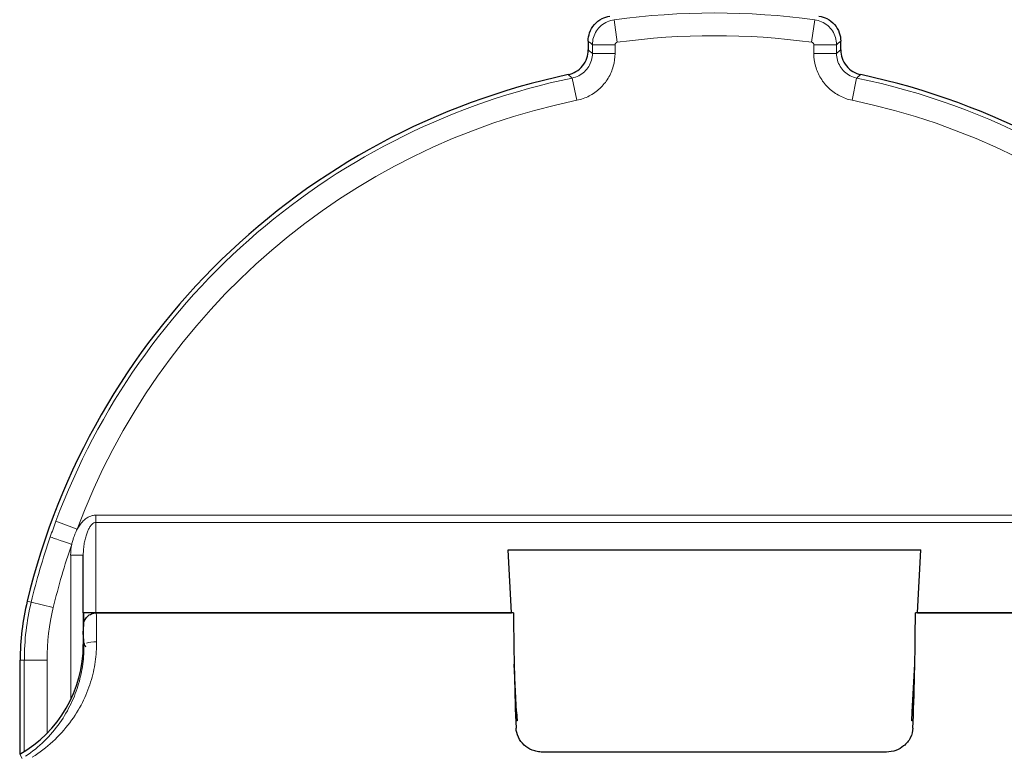
# Model space of a CAD drawing. Units: millimetres. Extents: x 0 to 8910, y 0 to 13365.
# Drawn here: x 5647 to 5686, y 4855 to 4884 of the extents above; entities that cross this region are included whole.
import ezdxf

# ---------------------------------------------------------------- set-up
doc = ezdxf.new("R2010")
doc.units = ezdxf.units.MM
doc.header["$LTSCALE"] = 15
doc.layers.add('Bemaßung (ISO)', color=1, linetype='Continuous', lineweight=5, true_color=0xff0000)
doc.layers.add('Sichtbar (ISO)', color=7, linetype='Continuous', lineweight=25)
doc.layers.add('Tangential', color=7, linetype='Continuous', lineweight=9)
doc.styles.add('Bemaßung', font='tahoma.ttf')
doc.dimstyles.new('Dehoust', dxfattribs={"dimscale": 15, "dimtxt": 3.5, "dimasz": 2.5, "dimexe": 3.175, "dimexo": 0.8, "dimgap": 0.8, "dimtad": 1, "dimtoh": 1, "dimdec": 0, "dimrnd": 1e-08, "dimzin": 12, "dimtxsty": 'Bemaßung', "dimcen": 0.09, "dimdle": 10, "dimclrd": 256, "dimclre": 256, "dimclrt": 7, "dimadec": 1, "dimazin": 3, "dimtfac": 1, "dimtmove": 0, "dimatfit": 3, "dimfxl": 1, "dimtolj": 1, "dimtzin": 0, "dimlwd": -1, "dimlwe": -1, "dimarcsym": 0})

# ---------------------------------------------------------------- blocks, each defined once
blk = doc.blocks.new('*D125')
at = {"layer": 'Bemaßung (ISO)', "transparency": 16777216}
for p, q in [((5638.036, 4860.499), (5105.059, 4860.499)), ((5152.684, 4317.211), (5152.684, 4822.999)), ((5367.52, 4279.711), (5105.059, 4279.711))]:
    blk.add_line(p, q, dxfattribs=at)
for points in [[(5146.434, 4822.999), (5158.934, 4822.999), (5152.684, 4860.499)], [(5146.434, 4317.211), (5158.934, 4317.211), (5152.684, 4279.711)]]:
    blk.add_solid(points, dxfattribs=at)
at = {"layer": 'Defpoints', "color": 0, "transparency": 16777216}
for p in [(5152.684, 4860.499), (5650.036, 4860.499), (5379.52, 4279.711)]:
    blk.add_point(p, dxfattribs=at)
at = {"layer": 'Bemaßung (ISO)', "color": 7, "transparency": 16777216, "insert": (5085.787, 4570.105), "char_height": 52.5, "attachment_point": 2, "rotation": 90, "style": 'Bemaßung'}
blk.add_mtext('\\A1;581', dxfattribs=at)

msp = doc.modelspace()

# ---------------------------------------------------------------- linework, layer by layer
at = {"layer": 'Sichtbar (ISO)'}
for p, q in [((5669.52, 4883.135), (5669.52, 4882.782)), ((5679.52, 4882.782), (5679.52, 4883.135)), ((5649.52, 4860.499), (5649.52, 4862.787)), ((5666.478, 4860.499), (5666.348, 4862.989)), ((5666.348, 4862.989), (5682.691, 4862.989)), ((5682.561, 4860.499), (5682.691, 4862.989)), ((5649.536, 4860.499), (5649.52, 4860.499)), ((5649.52, 4860.499), (5649.52, 4859.961)), ((5650.036, 4860.499), (5649.536, 4860.499)), ((5650.036, 4860.499), (5666.478, 4860.499)), ((5666.561, 4860.499), (5650.036, 4860.499)), ((5699.003, 4860.499), (5682.478, 4860.499)), ((5682.561, 4860.499), (5699.003, 4860.499)), ((5649.52, 4859.711), (5649.536, 4860.023)), ((5649.52, 4859.961), (5649.52, 4859.711)), ((5649.536, 4859.399), (5649.52, 4859.711)), ((5649.52, 4859.711), (5649.52, 4859.461)), ((5649.52, 4859.461), (5649.52, 4859.239)), ((5650.033, 4858.923), (5650.033, 4858.923)), ((5647.02, 4854.909), (5647.02, 4858.624)), ((5666.683, 4856.584), (5666.585, 4858.471)), ((5682.356, 4856.584), (5682.455, 4858.471)), ((5649.52, 4857.019), (5649.52, 4857.02)), ((5666.683, 4856.584), (5666.702, 4856.224)), ((5682.337, 4856.224), (5682.356, 4856.584)), ((5681.332, 4854.988), (5667.707, 4854.988))]:
    msp.add_line(p, q, dxfattribs=at)
for centre, radius, start, end in [((5674.52, 4854.411), 28, 101.9383, 166.4638), ((5674.52, 4854.411), 28, 13.5362, 78.0617), ((5657.02, 4858.624), 10, 166.4638, 180), ((5644.52, 4859.239), 5, 299.7538, 0)]:
    msp.add_arc(centre, radius, start, end, dxfattribs=at)
for centre, major_axis, start_param, end_param in [((5667, 4861.299), (0, -8.408), 4.807678, 5.403727), ((5682.04, 4861.299), (0, 8.408), 4.021051, 4.6171)]:
    msp.add_ellipse(centre, major_axis=major_axis, ratio=0.052407, start_param=start_param, end_param=end_param, dxfattribs=at)
for points, knots in [([(5669.52, 4883.135), (5669.52, 4883.246), (5669.538, 4883.356), (5669.616, 4883.582), (5669.68, 4883.694), (5669.849, 4883.887), (5669.951, 4883.967), (5670.164, 4884.075), (5670.271, 4884.109), (5670.38, 4884.124)], [-0.1434486, -0.1434486, -0.1434486, -0.1434486, -0.1102294, -0.1102294, -0.0717447, -0.0717447, -0.0332404, -0.0332404, -0.000001, -0.000001, -0.000001, -0.000001]), ([(5678.659, 4884.124), (5678.768, 4884.109), (5678.874, 4884.075), (5679.087, 4883.967), (5679.19, 4883.888), (5679.358, 4883.694), (5679.423, 4883.582), (5679.501, 4883.356), (5679.52, 4883.246), (5679.52, 4883.135)], [-0.1434486, -0.1434486, -0.1434486, -0.1434486, -0.1102822, -0.1102822, -0.0717806, -0.0717806, -0.0332932, -0.0332932, -0.000001, -0.000001, -0.000001, -0.000001]), ([(5668.728, 4881.805), (5668.835, 4881.828), (5668.939, 4881.868), (5669.134, 4881.985), (5669.223, 4882.062), (5669.37, 4882.244), (5669.428, 4882.347), (5669.501, 4882.562), (5669.52, 4882.672), (5669.52, 4882.782)], [0.000001, 0.000001, 0.000001, 0.000001, 0.0330699, 0.0330699, 0.068182, 0.068182, 0.1032983, 0.1032983, 0.1364005, 0.1364005, 0.1364005, 0.1364005]), ([(5679.52, 4882.782), (5679.52, 4882.672), (5679.538, 4882.562), (5679.612, 4882.347), (5679.669, 4882.244), (5679.816, 4882.062), (5679.905, 4881.985), (5680.1, 4881.868), (5680.204, 4881.828), (5680.312, 4881.805)], [0.000001, 0.000001, 0.000001, 0.000001, 0.0331032, 0.0331032, 0.0682195, 0.0682195, 0.1033316, 0.1033316, 0.1364005, 0.1364005, 0.1364005, 0.1364005]), ([(5649.536, 4860.023), (5649.539, 4860.081), (5649.552, 4860.138), (5649.599, 4860.25), (5649.635, 4860.304), (5649.727, 4860.398), (5649.783, 4860.435), (5649.905, 4860.486), (5649.97, 4860.499), (5650.036, 4860.499)], [-0.07636181, -0.07636181, -0.07636181, -0.07636181, -0.0590211, -0.0590211, -0.03971857, -0.03971857, -0.01974614, -0.01974614, -0.00002298, -0.00002298, -0.00002298, -0.00002298]), ([(5649.622, 4859.143), (5649.608, 4859.164), (5649.595, 4859.185), (5649.556, 4859.268), (5649.539, 4859.333), (5649.536, 4859.399)], [-0.02747523, -0.02747523, -0.02747523, -0.02747523, -0.01996389, -0.01996389, -0.00009327, -0.00009327, -0.00009327, -0.00009327]), ([(5667.707, 4854.988), (5667.637, 4854.988), (5667.567, 4854.995), (5667.431, 4855.022), (5667.365, 4855.041), (5667.178, 4855.117), (5667.069, 4855.189), (5666.888, 4855.352), (5666.807, 4855.459), (5666.696, 4855.692), (5666.665, 4855.818), (5666.66, 4855.938)], [0, 0, 0, 0, 0.0208575, 0.0208575, 0.0417149, 0.0417149, 0.0834298, 0.0834298, 0.130587, 0.130587, 0.1774031, 0.1774031, 0.1774031, 0.1774031]), ([(5682.379, 4855.938), (5682.373, 4855.809), (5682.339, 4855.675), (5682.214, 4855.43), (5682.122, 4855.318), (5681.93, 4855.162), (5681.826, 4855.099), (5681.591, 4855.012), (5681.46, 4854.988), (5681.332, 4854.988)], [0.5059901, 0.5059901, 0.5059901, 0.5059901, 0.5561177, 0.5561177, 0.6065865, 0.6065865, 0.6449091, 0.6449091, 0.6832318, 0.6832318, 0.6832318, 0.6832318])]:
    msp.add_open_spline(points, degree=3, knots=knots, dxfattribs=at)
at = {"layer": 'Tangential'}
for p, q in [((5670.67, 4883.09), (5670.55, 4883.981)), ((5678.369, 4883.09), (5678.489, 4883.981)), ((5669.684, 4882.648), (5669.684, 4882.991)), ((5670.583, 4882.991), (5669.684, 4882.991)), ((5670.583, 4882.648), (5670.583, 4882.991)), ((5678.456, 4882.991), (5678.456, 4882.648)), ((5678.456, 4882.991), (5679.355, 4882.991)), ((5679.355, 4882.991), (5679.355, 4882.648)), ((5670.583, 4882.648), (5669.684, 4882.648)), ((5678.456, 4882.648), (5679.355, 4882.648)), ((5669.07, 4880.79), (5668.888, 4881.67)), ((5679.969, 4880.79), (5680.151, 4881.67)), ((5650.02, 4864.366), (5699.02, 4864.366)), ((5650.02, 4864.079), (5650.02, 4864.366)), ((5649.278, 4863.814), (5648.436, 4864.128)), ((5650.02, 4864.079), (5699.02, 4864.079)), ((5650.02, 4860.499), (5650.02, 4864.079)), ((5649.02, 4857.06), (5649.02, 4862.787)), ((5649.52, 4862.787), (5649.02, 4862.787)), ((5647.458, 4860.926), (5647.297, 4860.965)), ((5648.331, 4860.716), (5647.458, 4860.926)), ((5649.52, 4859.239), (5649.547, 4859.24)), ((5647.184, 4858.624), (5647.02, 4858.624)), ((5648.083, 4858.624), (5647.184, 4858.624)), ((5647.184, 4855.009), (5647.184, 4858.624)), ((5648.083, 4855.732), (5648.083, 4858.624)), ((5650.02, 4858.764), (5650.02, 4858.764)), ((5649.312, 4856.634), (5649.312, 4856.634)), ((5666.683, 4856.584), (5666.635, 4856.584)), ((5682.356, 4856.584), (5682.404, 4856.584)), ((5666.702, 4856.224), (5666.648, 4856.224)), ((5682.337, 4856.224), (5682.391, 4856.224)), ((5648.083, 4855.532), (5648.083, 4855.532)), ((5647.001, 4854.899), (5647.093, 4854.737)), ((5648.083, 4855.205), (5648.083, 4855.205))]:
    msp.add_line(p, q, dxfattribs=at)
for centre, radius, start, end in [((5674.52, 4854.411), 29.835, 82.3546, 97.6454), ((5674.52, 4854.411), 28.936, 82.3546, 97.6454), ((5674.52, 4854.411), 27.835, 101.6728, 159.5676), ((5674.52, 4854.411), 27.835, 13.5362, 78.3272), ((5674.52, 4854.411), 26.936, 101.6728, 159.5676), ((5674.52, 4854.411), 26.936, 20.4324, 78.3272), ((5674.52, 4854.411), 27.835, 159.5676, 160.935), ((5674.52, 4854.411), 27.835, 160.935, 166.4638), ((5674.52, 4854.411), 26.936, 160.9351, 166.4638), ((5657.02, 4858.624), 9.835, 166.4638, 180), ((5657.02, 4858.624), 8.936, 166.4638, 180)]:
    msp.add_arc(centre, radius, start, end, dxfattribs=at)
for centre, major_axis, ratio, start_param, end_param in [((5649.061, 4863.209), (-0.851, 0.294), 0.000073, 0.052437, 1.570789), ((5649.661, 4862.994), (0.157, 1.172), 0.530867, 1.457064, 1.817993), ((5650.046, 4859.239), (-0.5, -0.006), 0.231183, 6.026251, 6.229375), ((5650.046, 4859.239), (0.5, 0.006), 0.231183, 1.567917, 2.485415)]:
    msp.add_ellipse(centre, major_axis=major_axis, ratio=ratio, start_param=start_param, end_param=end_param, dxfattribs=at)
for points, knots in [([(5669.684, 4882.991), (5669.685, 4883.087), (5669.713, 4883.278), (5669.834, 4883.541), (5670.025, 4883.759), (5670.27, 4883.914), (5670.455, 4883.968), (5670.55, 4883.981)], [0.0000002, 0.0000002, 0.0000002, 0.0000002, 0.2, 0.4, 0.6, 0.8, 1, 1, 1, 1]), ([(5678.489, 4883.981), (5678.584, 4883.968), (5678.77, 4883.914), (5679.014, 4883.759), (5679.205, 4883.541), (5679.326, 4883.278), (5679.354, 4883.087), (5679.355, 4882.991)], [0.0000002, 0.0000002, 0.0000002, 0.0000002, 0.2, 0.4, 0.6, 0.8, 1, 1, 1, 1]), ([(5669.684, 4882.991), (5669.676, 4882.998), (5669.667, 4883.006), (5669.658, 4883.014), (5669.65, 4883.021), (5669.641, 4883.029), (5669.632, 4883.037), (5669.615, 4883.051), (5669.598, 4883.066), (5669.581, 4883.082), (5669.58, 4883.083), (5669.578, 4883.084), (5669.577, 4883.084), (5669.559, 4883.101), (5669.539, 4883.118), (5669.52, 4883.135)], [0, 0, 0, 0, 0.1689992, 0.1689992, 0.1689992, 0.3333333, 0.3333333, 0.3333333, 0.6478289, 0.6478289, 0.6478289, 0.6666667, 0.6666667, 0.6666667, 1, 1, 1, 1]), ([(5670.583, 4882.991), (5670.583, 4882.997), (5670.584, 4883.004), (5670.585, 4883.01), (5670.586, 4883.013), (5670.586, 4883.016), (5670.587, 4883.019), (5670.59, 4883.027), (5670.593, 4883.035), (5670.597, 4883.042), (5670.598, 4883.043), (5670.599, 4883.044), (5670.599, 4883.045), (5670.604, 4883.053), (5670.611, 4883.061), (5670.618, 4883.067), (5670.619, 4883.067), (5670.619, 4883.068), (5670.62, 4883.068), (5670.627, 4883.074), (5670.635, 4883.079), (5670.643, 4883.082), (5670.645, 4883.083), (5670.648, 4883.084), (5670.65, 4883.085), (5670.657, 4883.087), (5670.663, 4883.089), (5670.67, 4883.09)], [0, 0, 0, 0, 0.131617, 0.131617, 0.131617, 0.2, 0.2, 0.2, 0.375141, 0.375141, 0.375141, 0.4, 0.4, 0.4, 0.6, 0.6, 0.6, 0.616658, 0.616658, 0.616658, 0.8, 0.8, 0.8, 0.859868, 0.859868, 0.859868, 1, 1, 1, 1]), ([(5678.369, 4883.09), (5678.376, 4883.089), (5678.382, 4883.088), (5678.387, 4883.086), (5678.391, 4883.085), (5678.394, 4883.084), (5678.397, 4883.082), (5678.404, 4883.079), (5678.411, 4883.074), (5678.418, 4883.069), (5678.419, 4883.068), (5678.42, 4883.068), (5678.421, 4883.067), (5678.428, 4883.061), (5678.435, 4883.053), (5678.44, 4883.045), (5678.44, 4883.045), (5678.441, 4883.044), (5678.441, 4883.043), (5678.446, 4883.036), (5678.449, 4883.027), (5678.452, 4883.019), (5678.453, 4883.016), (5678.453, 4883.014), (5678.454, 4883.011), (5678.455, 4883.004), (5678.456, 4882.998), (5678.456, 4882.991)], [0, 0, 0, 0, 0.130653, 0.130653, 0.130653, 0.2, 0.2, 0.2, 0.374211, 0.374211, 0.374211, 0.4, 0.4, 0.4, 0.6, 0.6, 0.6, 0.615734, 0.615734, 0.615734, 0.8, 0.8, 0.8, 0.858906, 0.858906, 0.858906, 1, 1, 1, 1]), ([(5679.355, 4882.991), (5679.363, 4882.998), (5679.372, 4883.006), (5679.381, 4883.014), (5679.389, 4883.021), (5679.398, 4883.029), (5679.407, 4883.037), (5679.424, 4883.051), (5679.441, 4883.066), (5679.459, 4883.082), (5679.46, 4883.083), (5679.461, 4883.084), (5679.462, 4883.084), (5679.48, 4883.101), (5679.5, 4883.118), (5679.52, 4883.135)], [0, 0, 0, 0, 0.169005, 0.169005, 0.169005, 0.333333, 0.333333, 0.333333, 0.647835, 0.647835, 0.647835, 0.666667, 0.666667, 0.666667, 1, 1, 1, 1]), ([(5669.07, 4880.79), (5669.242, 4880.826), (5669.564, 4880.94), (5669.997, 4881.243), (5670.326, 4881.648), (5670.536, 4882.133), (5670.583, 4882.472), (5670.583, 4882.648)], [0, 0, 0, 0, 0.2, 0.4, 0.6, 0.8, 1, 1, 1, 1]), ([(5669.52, 4882.782), (5669.537, 4882.768), (5669.554, 4882.754), (5669.572, 4882.74), (5669.577, 4882.736), (5669.582, 4882.732), (5669.587, 4882.728), (5669.6, 4882.717), (5669.613, 4882.706), (5669.627, 4882.695), (5669.638, 4882.686), (5669.649, 4882.677), (5669.661, 4882.668), (5669.668, 4882.661), (5669.676, 4882.655), (5669.684, 4882.648)], [0, 0, 0, 0, 0.3333333, 0.3333333, 0.3333333, 0.4236977, 0.4236977, 0.4236977, 0.6666667, 0.6666667, 0.6666667, 0.8638422, 0.8638422, 0.8638422, 0.9999159, 0.9999159, 0.9999159, 0.9999159]), ([(5678.456, 4882.648), (5678.456, 4882.472), (5678.502, 4882.134), (5678.712, 4881.649), (5679.041, 4881.244), (5679.474, 4880.941), (5679.796, 4880.826), (5679.969, 4880.79)], [0, 0, 0, 0, 0.2, 0.4, 0.6, 0.8, 1, 1, 1, 1]), ([(5679.355, 4882.648), (5679.364, 4882.656), (5679.374, 4882.664), (5679.383, 4882.672), (5679.391, 4882.678), (5679.399, 4882.684), (5679.407, 4882.691), (5679.425, 4882.705), (5679.442, 4882.72), (5679.461, 4882.735), (5679.461, 4882.735), (5679.461, 4882.735), (5679.462, 4882.735), (5679.48, 4882.751), (5679.5, 4882.766), (5679.52, 4882.782)], [0.0001065, 0.0001065, 0.0001065, 0.0001065, 0.1842295, 0.1842295, 0.1842295, 0.3333333, 0.3333333, 0.3333333, 0.6628552, 0.6628552, 0.6628552, 0.6666667, 0.6666667, 0.6666667, 1, 1, 1, 1]), ([(5668.728, 4881.805), (5668.744, 4881.791), (5668.761, 4881.777), (5668.779, 4881.762), (5668.783, 4881.758), (5668.788, 4881.754), (5668.793, 4881.75), (5668.806, 4881.74), (5668.819, 4881.729), (5668.832, 4881.718), (5668.843, 4881.708), (5668.854, 4881.699), (5668.865, 4881.69), (5668.872, 4881.683), (5668.88, 4881.677), (5668.888, 4881.67)], [0, 0, 0, 0, 0.3333333, 0.3333333, 0.3333333, 0.4236976, 0.4236976, 0.4236976, 0.6666667, 0.6666667, 0.6666667, 0.863842, 0.863842, 0.863842, 0.9998051, 0.9998051, 0.9998051, 0.9998051]), ([(5680.151, 4881.67), (5680.16, 4881.678), (5680.17, 4881.686), (5680.179, 4881.694), (5680.187, 4881.7), (5680.194, 4881.707), (5680.202, 4881.713), (5680.219, 4881.728), (5680.237, 4881.742), (5680.255, 4881.757), (5680.255, 4881.758), (5680.255, 4881.758), (5680.255, 4881.758), (5680.274, 4881.773), (5680.292, 4881.789), (5680.312, 4881.805)], [0.0000002, 0.0000002, 0.0000002, 0.0000002, 0.1842298, 0.1842298, 0.1842298, 0.3333333, 0.3333333, 0.3333333, 0.6628553, 0.6628553, 0.6628553, 0.6666667, 0.6666667, 0.6666667, 1, 1, 1, 1]), ([(5649.278, 4863.814), (5649.31, 4863.871), (5649.377, 4863.977), (5649.489, 4864.112), (5649.612, 4864.223), (5649.744, 4864.305), (5649.88, 4864.354), (5649.973, 4864.366), (5650.02, 4864.366)], [0.0000094, 0.0000094, 0.0000094, 0.0000094, 0.1666667, 0.3333333, 0.5, 0.6666667, 0.8333333, 1, 1, 1, 1]), ([(5649.539, 4860.055), (5649.538, 4860.187), (5649.537, 4860.318), (5649.536, 4860.45), (5649.536, 4860.467), (5649.536, 4860.483), (5649.536, 4860.499)], [0.4447318, 0.4447318, 0.4447318, 0.4447318, 0.6666667, 0.6666667, 0.6666667, 0.6937071, 0.6937071, 0.6937071, 0.6937071]), ([(5650.046, 4859.355), (5650.043, 4859.577), (5650.041, 4859.797), (5650.039, 4860.011), (5650.038, 4860.176), (5650.037, 4860.337), (5650.036, 4860.499)], [0, 0, 0, 0, 0.3333333, 0.3333333, 0.3333333, 0.589555, 0.589555, 0.589555, 0.589555]), ([(5647.237, 4854.822), (5647.504, 4855.001), (5647.747, 4855.199), (5647.974, 4855.422), (5648.201, 4855.644), (5648.411, 4855.892), (5648.589, 4856.145), (5648.767, 4856.398), (5648.914, 4856.654), (5649.038, 4856.913), (5649.161, 4857.172), (5649.26, 4857.434), (5649.336, 4857.694), (5649.412, 4857.955), (5649.466, 4858.215), (5649.501, 4858.473), (5649.535, 4858.731), (5649.55, 4858.988), (5649.547, 4859.239)], [0, 0, 0, 0, 0.1666667, 0.1666667, 0.1666667, 0.3333333, 0.3333333, 0.3333333, 0.5, 0.5, 0.5, 0.6666667, 0.6666667, 0.6666667, 0.8333333, 0.8333333, 0.8333333, 0.9999876, 0.9999876, 0.9999876, 0.9999876]), ([(5647.499, 4854.784), (5647.792, 4854.969), (5648.059, 4855.172), (5648.308, 4855.402), (5648.558, 4855.631), (5648.789, 4855.888), (5648.986, 4856.149), (5649.183, 4856.41), (5649.346, 4856.675), (5649.482, 4856.943), (5649.617, 4857.211), (5649.727, 4857.483), (5649.811, 4857.753), (5649.896, 4858.023), (5649.956, 4858.293), (5649.994, 4858.56), (5650.033, 4858.828), (5650.049, 4859.094), (5650.046, 4859.355)], [0, 0, 0, 0, 0.166667, 0.166667, 0.166667, 0.333333, 0.333333, 0.333333, 0.5, 0.5, 0.5, 0.666667, 0.666667, 0.666667, 0.833333, 0.833333, 0.833333, 1, 1, 1, 1])]:
    msp.add_open_spline(points, degree=3, knots=knots, dxfattribs=at)
for points in [[(5668.888, 4881.67), (5668.977, 4881.689), (5669.151, 4881.749), (5669.376, 4881.908), (5669.55, 4882.121), (5669.66, 4882.374), (5669.685, 4882.557), (5669.684, 4882.648)], [(5679.355, 4882.648), (5679.354, 4882.557), (5679.379, 4882.375), (5679.489, 4882.122), (5679.662, 4881.909), (5679.888, 4881.75), (5680.062, 4881.689), (5680.151, 4881.67)], [(5649.52, 4862.787), (5649.52, 4862.872), (5649.528, 4863.035), (5649.558, 4863.257), (5649.601, 4863.455), (5649.654, 4863.631), (5649.715, 4863.782), (5649.783, 4863.908), (5649.859, 4864.005), (5649.938, 4864.065), (5649.992, 4864.079), (5650.02, 4864.079)], [(5649.061, 4863.209), (5649.074, 4863.263), (5649.102, 4863.364), (5649.145, 4863.497), (5649.19, 4863.616), (5649.234, 4863.722), (5649.263, 4863.785), (5649.278, 4863.814)], [(5649.547, 4859.239), (5649.546, 4859.267), (5649.546, 4859.295), (5649.546, 4859.323)]]:
    msp.add_open_spline(points, degree=3, dxfattribs=at)

# ---------------------------------------------------------------- dimensions: what is measured, and where the dimension line sits
at = {"layer": 'Bemaßung (ISO)'}
dim = msp.add_linear_dim(base=(5152.684, 4860.499), p1=(5379.52, 4279.711), p2=(5650.036, 4860.499), angle=90, dimstyle='Dehoust', override={"dimgap": 0.8, "dimtoh": 0, "dimdec": 0, "dimtol": 0, "dimlim": 0, "dimtp": 0, "dimtm": 0, "dimtdec": 2, "dimtofl": 0, "dimatfit": 1}, dxfattribs=at)
dim.commit()
dim.dimension.update_dxf_attribs({"geometry": '*D125', "text_midpoint": (5152.684, 4570.105), "dimtype": 160})

doc.saveas('drawing.dxf')
